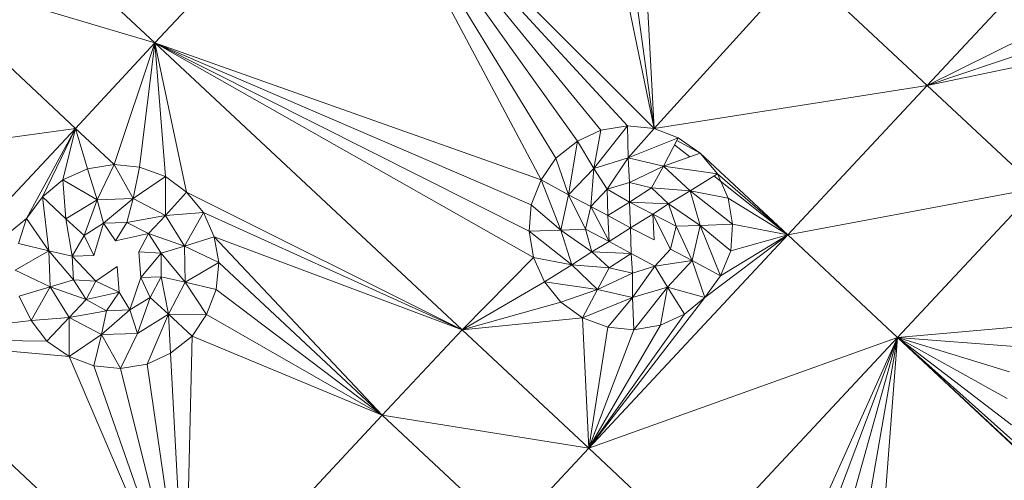
# Model space of a CAD drawing. Units: inches. Extents: x 12 to 10092, y 3 to 7131.
# Drawn here: x 1835 to 1907, y 4220 to 4253 of the extents above; entities that cross this region are included whole.
import ezdxf

# ---------------------------------------------------------------- set-up
doc = ezdxf.new("R2010")
doc.units = ezdxf.units.IN
doc.header["$MEASUREMENT"] = 0

# ---------------------------------------------------------------- blocks, each defined once
blk = doc.blocks.new('52_DWG-536687-Level 1')
at = {"lineweight": 9}
for p, q in [((72078.7911, -1607.5979), (72078.2981, -1605.2078)), ((72078.7911, -1607.5979), (72078.4748, -1605.2764)), ((72078.7911, -1607.5979), (72078.6702, -1605.2953)), ((72075.1262, -1606.9711), (72076.5959, -1605.4058)), ((72078.7911, -1607.5979), (72076.5959, -1605.4058)), ((72077.9632, -1607.975), (72076.5959, -1605.4058)), ((72076.5959, -1605.4058), (72078.0702, -1607.8161)), ((72076.5959, -1605.4058), (72078.2283, -1607.6918)), ((72076.5959, -1605.4058), (72078.4004, -1607.611)), ((72076.5959, -1605.4058), (72078.5958, -1607.5789)), ((72073.8751, -1605.7966), (72075.1262, -1606.9711)), ((72081.7444, -1606.2679), (72080.7956, -1607.2829)), ((72073.2891, -1606.4233), (72075.1262, -1606.9711)), ((72073.2891, -1606.4233), (72074.5448, -1607.5978)), ((72078.7911, -1607.5979), (72079.8654, -1606.4143)), ((72080.7956, -1607.2829), (72079.8654, -1606.4143)), ((72080.7956, -1607.2829), (72082.0839, -1606.6448)), ((72080.7956, -1607.2829), (72082.163, -1606.8226)), ((72075.1262, -1606.9711), (72074.5448, -1607.5978)), ((72075.1262, -1606.9711), (72074.8285, -1607.8636)), ((72075.1262, -1606.9711), (72075.0146, -1607.8825)), ((72077.3819, -1609.0756), (72075.1262, -1606.9711)), ((72077.9074, -1608.545), (72075.1262, -1606.9711)), ((72075.1262, -1606.9711), (72077.8749, -1608.3523)), ((72075.1262, -1606.9711), (72077.8888, -1608.1578)), ((72075.1262, -1606.9711), (72077.9632, -1607.975)), ((72075.1262, -1606.9711), (72075.3587, -1608.0648)), ((72075.1262, -1606.9711), (72075.2053, -1607.9511)), ((72080.7956, -1607.2829), (72082.2885, -1606.9736)), ((72080.7956, -1607.2829), (72078.7911, -1607.5979)), ((72080.7956, -1607.2829), (72079.7724, -1608.3787)), ((72081.6002, -1608.036), (72080.7956, -1607.2829)), ((72071.838, -1607.9722), (72074.5448, -1607.5978)), ((72073.0938, -1609.1465), (72074.5448, -1607.5978)), ((72074.1867, -1608.2597), (72074.5448, -1607.5978)), ((72074.5448, -1607.5978), (72074.303, -1608.1007)), ((72074.5448, -1607.5978), (72074.4518, -1607.9766)), ((72074.5448, -1607.5978), (72074.6332, -1607.8958)), ((72074.5448, -1607.5978), (72074.8285, -1607.8636)), ((72078.2283, -1607.6918), (72078.4004, -1607.611)), ((72078.5958, -1607.5789), (72078.3493, -1607.892)), ((72078.4004, -1607.611), (72078.3493, -1607.892)), ((72078.4004, -1607.611), (72078.5958, -1607.5789)), ((72078.7911, -1607.5979), (72078.5958, -1607.5789)), ((72078.5958, -1607.5789), (72078.6004, -1607.8145)), ((72078.7911, -1607.5979), (72078.6004, -1607.8145)), ((72078.7911, -1607.5979), (72078.9678, -1607.6666)), ((72078.0702, -1607.8161), (72078.2283, -1607.6918)), ((72078.2283, -1607.6918), (72078.1632, -1608.0859)), ((72078.2283, -1607.6918), (72078.3493, -1607.892)), ((72078.9678, -1607.6666), (72078.6004, -1607.8145)), ((72078.9678, -1607.6666), (72078.8609, -1607.8745)), ((72078.9572, -1607.6871), (72079.1306, -1607.7802)), ((72078.9678, -1607.6666), (72079.1306, -1607.7802)), ((72079.1306, -1607.7802), (72078.8609, -1607.8745)), ((72078.9415, -1607.7177), (72079.0539, -1607.807)), ((72079.1306, -1607.7802), (72079.7724, -1608.3787)), ((72079.1306, -1607.7802), (72079.2562, -1607.9311)), ((72077.9632, -1607.975), (72078.0702, -1607.8161)), ((72078.0702, -1607.8161), (72078.1632, -1608.0859)), ((72078.3493, -1607.892), (72078.6004, -1607.8145)), ((72078.4469, -1608.0447), (72078.6004, -1607.8145)), ((72078.6097, -1607.9944), (72078.6004, -1607.8145)), ((72078.6004, -1607.8145), (72078.8609, -1607.8745)), ((72074.4518, -1607.9766), (72074.6332, -1607.8958)), ((72074.6332, -1607.8958), (72074.8285, -1607.8636)), ((72074.6332, -1607.8958), (72074.703, -1608.1212)), ((72074.8285, -1607.8636), (72074.703, -1608.1212)), ((72074.8285, -1607.8636), (72075.0146, -1607.8825)), ((72074.8285, -1607.8636), (72074.9681, -1608.1122)), ((72075.0146, -1607.8825), (72074.9681, -1608.1122)), ((72075.0146, -1607.8825), (72075.2053, -1607.9511)), ((72078.1632, -1608.0859), (72078.3493, -1607.892)), ((72078.326, -1608.1706), (72078.3493, -1607.892)), ((72078.4469, -1608.0447), (72078.3493, -1607.892)), ((72078.6097, -1607.9944), (72078.8609, -1607.8745)), ((72078.7725, -1608.0334), (72078.8609, -1607.8745)), ((72079.2562, -1607.9311), (72078.8609, -1607.8745)), ((72078.8609, -1607.8745), (72079.0562, -1608.0556)), ((72074.303, -1608.1007), (72074.4518, -1607.9766)), ((72074.4518, -1607.9766), (72074.703, -1608.1212)), ((72074.4518, -1607.9766), (72074.4751, -1608.2616)), ((72075.2053, -1607.9511), (72074.9681, -1608.1122)), ((72075.3587, -1608.0648), (72075.2053, -1607.9511)), ((72075.2053, -1607.9511), (72075.2053, -1608.237)), ((72077.8888, -1608.1578), (72077.9632, -1607.975)), ((72077.9632, -1607.975), (72078.1632, -1608.0859)), ((72077.9632, -1607.975), (72078.1074, -1608.3443)), ((72078.6097, -1607.9944), (72078.4469, -1608.0447)), ((72078.6097, -1608.1385), (72078.6097, -1607.9944)), ((72078.7725, -1608.0334), (72078.6097, -1607.9944)), ((72079.2562, -1607.9311), (72079.0562, -1608.0556)), ((72079.2302, -1607.9473), (72079.7724, -1608.3787)), ((72079.2562, -1607.9311), (72079.3352, -1608.1088)), ((72079.2562, -1607.9311), (72079.7724, -1608.3787)), ((72075.3587, -1608.0648), (72075.2053, -1608.237)), ((72077.3819, -1609.0756), (72075.3587, -1608.0648)), ((72075.4843, -1608.2156), (72075.3587, -1608.0648)), ((72078.4469, -1608.0447), (72078.326, -1608.1706)), ((72078.6097, -1608.1385), (72078.4469, -1608.0447)), ((72078.4516, -1608.2383), (72078.4469, -1608.0447)), ((72078.6097, -1608.1385), (72078.7725, -1608.0334)), ((72078.8981, -1608.151), (72078.7725, -1608.0334)), ((72078.7725, -1608.0334), (72079.0562, -1608.0556)), ((72078.8981, -1608.151), (72079.0562, -1608.0556)), ((72079.3352, -1608.1088), (72079.0562, -1608.0556)), ((72079.3678, -1608.3015), (72079.0562, -1608.0556)), ((72079.0562, -1608.0556), (72079.1306, -1608.3095)), ((72081.6002, -1608.036), (72079.7724, -1608.3787)), ((72081.6002, -1608.036), (72080.577, -1609.132)), ((72074.1867, -1608.2597), (72074.303, -1608.1007)), ((72074.303, -1608.1007), (72074.4751, -1608.2616)), ((72074.303, -1608.1007), (72074.3495, -1608.4957)), ((72074.703, -1608.1212), (72074.4751, -1608.2616)), ((72074.6099, -1608.3845), (72074.703, -1608.1212)), ((72074.9681, -1608.1122), (72074.703, -1608.1212)), ((72074.7495, -1608.2934), (72074.703, -1608.1212)), ((72074.7495, -1608.2934), (72074.9681, -1608.1122)), ((72074.9216, -1608.2876), (72074.9681, -1608.1122)), ((72075.2053, -1608.237), (72074.9681, -1608.1122)), ((72078.1074, -1608.3443), (72078.1632, -1608.0859)), ((72078.326, -1608.1706), (72078.1632, -1608.0859)), ((72078.2888, -1608.3382), (72078.1632, -1608.0859)), ((72078.6097, -1608.1385), (72078.4516, -1608.2383)), ((72078.7818, -1608.2271), (72078.6097, -1608.1385)), ((72078.6097, -1608.1385), (72078.8981, -1608.151)), ((72078.619, -1608.327), (72078.6097, -1608.1385)), ((72079.7724, -1608.3787), (72079.3352, -1608.1088)), ((72079.3352, -1608.1088), (72079.3678, -1608.3015)), ((72075.4843, -1608.2156), (72075.2053, -1608.237)), ((72075.4843, -1608.2156), (72075.3448, -1608.4621)), ((72075.5634, -1608.3935), (72075.4843, -1608.2156)), ((72077.3819, -1609.0756), (72075.4843, -1608.2156)), ((72077.8749, -1608.3523), (72077.8888, -1608.1578)), ((72077.8888, -1608.1578), (72078.1074, -1608.3443)), ((72078.326, -1608.1706), (72078.2888, -1608.3382)), ((72078.4516, -1608.2383), (72078.326, -1608.1706)), ((72078.4609, -1608.4267), (72078.326, -1608.1706)), ((72078.7818, -1608.2271), (72078.8981, -1608.151)), ((72078.9539, -1608.3156), (72078.8981, -1608.151)), ((72078.8981, -1608.151), (72079.1306, -1608.3095)), ((72073.0938, -1609.1465), (72074.1867, -1608.2597)), ((72074.1263, -1608.4425), (72074.1867, -1608.2597)), ((72074.1867, -1608.2597), (72074.3495, -1608.4957)), ((72074.6099, -1608.3845), (72074.4751, -1608.2616)), ((72074.5216, -1608.5364), (72074.4751, -1608.2616)), ((72074.9216, -1608.2876), (72074.7495, -1608.2934)), ((72074.9216, -1608.2876), (72074.8378, -1608.4238)), ((72074.9216, -1608.2876), (72075.2053, -1608.237)), ((72075.0797, -1608.3685), (72074.9216, -1608.2876)), ((72075.0797, -1608.3685), (72075.2053, -1608.237)), ((72075.3448, -1608.4621), (72075.2053, -1608.237)), ((72078.4516, -1608.2383), (72078.4609, -1608.4267)), ((72078.619, -1608.327), (72078.4516, -1608.2383)), ((72078.619, -1608.327), (72078.7818, -1608.2271)), ((72078.7911, -1608.4156), (72078.7818, -1608.2271)), ((72078.7818, -1608.2271), (72078.912, -1608.4834)), ((72078.7818, -1608.2271), (72078.9539, -1608.3156)), ((72074.7495, -1608.2934), (72074.6099, -1608.3845)), ((72074.7495, -1608.2934), (72074.6797, -1608.5318)), ((72074.7495, -1608.2934), (72074.8378, -1608.4238)), ((72077.8749, -1608.3523), (72078.1074, -1608.3443)), ((72077.9074, -1608.545), (72077.8749, -1608.3523)), ((72077.8749, -1608.3523), (72078.1865, -1608.5982)), ((72078.2888, -1608.3382), (72078.1074, -1608.3443)), ((72078.3353, -1608.503), (72078.1074, -1608.3443)), ((72078.1865, -1608.5982), (72078.1074, -1608.3443)), ((72078.4609, -1608.4267), (72078.2888, -1608.3382)), ((72078.2888, -1608.3382), (72078.3353, -1608.503)), ((72078.619, -1608.327), (72078.4609, -1608.4267)), ((72078.619, -1608.327), (72078.7911, -1608.4156)), ((72078.619, -1608.327), (72078.6237, -1608.5153)), ((72078.912, -1608.4834), (72078.9539, -1608.3156)), ((72078.9539, -1608.3156), (72079.1306, -1608.3095)), ((72078.9539, -1608.3156), (72079.0701, -1608.5679)), ((72079.1306, -1608.3095), (72079.0701, -1608.5679)), ((72079.3678, -1608.3015), (72079.1306, -1608.3095)), ((72079.3538, -1608.496), (72079.1306, -1608.3095)), ((72079.2794, -1608.679), (72079.1306, -1608.3095)), ((72079.3678, -1608.3015), (72079.3538, -1608.496)), ((72079.7724, -1608.3787), (72079.3678, -1608.3015)), ((72074.6099, -1608.3845), (72074.5216, -1608.5364)), ((72074.6099, -1608.3845), (72074.6797, -1608.5318)), ((72075.0797, -1608.3685), (72074.8378, -1608.4238)), ((72075.0797, -1608.3685), (72075.0099, -1608.5036)), ((72075.0797, -1608.3685), (72075.3448, -1608.4621)), ((72075.1727, -1608.5146), (72075.0797, -1608.3685)), ((72075.5634, -1608.3935), (72075.3448, -1608.4621)), ((72075.5634, -1608.3935), (72075.5959, -1608.5831)), ((72075.5634, -1608.3935), (72076.7959, -1609.7023)), ((72075.5634, -1608.3935), (72077.3819, -1609.0756)), ((72079.7724, -1608.3787), (72078.312, -1609.944)), ((72078.4609, -1608.4267), (72078.3353, -1608.503)), ((72078.4609, -1608.4267), (72078.6237, -1608.5153)), ((72079.7724, -1608.3787), (72079.1632, -1608.8377)), ((72079.7724, -1608.3787), (72079.2794, -1608.679)), ((72079.7724, -1608.3787), (72079.3538, -1608.496)), ((72080.577, -1609.132), (72079.7724, -1608.3787)), ((72074.103, -1608.637), (72074.3495, -1608.4957)), ((72074.1263, -1608.4425), (72074.3495, -1608.4957)), ((72074.5216, -1608.5364), (72074.3495, -1608.4957)), ((72074.5309, -1608.7085), (72074.3495, -1608.4957)), ((72074.3495, -1608.4957), (72074.3588, -1608.761)), ((72075.0239, -1608.6913), (72075.0099, -1608.5036)), ((72075.1727, -1608.5146), (72075.0099, -1608.5036)), ((72075.1727, -1608.5146), (72075.3448, -1608.4621)), ((72075.3494, -1608.7274), (72075.3448, -1608.4621)), ((72075.5959, -1608.5831), (72075.3448, -1608.4621)), ((72078.3353, -1608.503), (72078.1865, -1608.5982)), ((72078.6237, -1608.5153), (72078.3353, -1608.503)), ((72078.3353, -1608.503), (72078.4609, -1608.6204)), ((72078.912, -1608.4834), (72078.7957, -1608.6091)), ((72078.912, -1608.4834), (72079.0701, -1608.5679)), ((72079.3538, -1608.496), (72079.2794, -1608.679)), ((72074.5216, -1608.5364), (72074.6797, -1608.5318)), ((72074.5216, -1608.5364), (72074.6937, -1608.7195)), ((72074.5216, -1608.5364), (72074.5309, -1608.7085)), ((72075.1727, -1608.5146), (72075.0239, -1608.6913)), ((72075.1727, -1608.6868), (72075.1727, -1608.5146)), ((72075.1727, -1608.5146), (72075.3494, -1608.7274)), ((72077.3819, -1609.0756), (72077.9074, -1608.545)), ((72077.9865, -1608.7227), (72077.9074, -1608.545)), ((72077.9074, -1608.545), (72078.1865, -1608.5982)), ((72078.6237, -1608.5153), (72078.4609, -1608.6204)), ((72078.6237, -1608.5153), (72078.7957, -1608.6091)), ((72078.6237, -1608.5153), (72078.633, -1608.6594)), ((72078.7957, -1608.6091), (72079.0701, -1608.5679)), ((72078.8888, -1608.762), (72079.0701, -1608.5679)), ((72079.1632, -1608.8377), (72079.0701, -1608.5679)), ((72079.2794, -1608.679), (72079.0701, -1608.5679)), ((72074.103, -1608.637), (72074.3588, -1608.761)), ((72074.8518, -1608.6116), (72074.6937, -1608.7195)), ((72074.8518, -1608.6116), (72074.8657, -1608.7995)), ((72075.5959, -1608.5831), (72075.3494, -1608.7274)), ((72075.5959, -1608.5831), (72075.5773, -1608.7806)), ((72075.5959, -1608.5831), (72076.7959, -1609.7023)), ((72077.9865, -1608.7227), (72078.1865, -1608.5982)), ((72078.4609, -1608.6204), (72078.1865, -1608.5982)), ((72078.3772, -1608.7793), (72078.1865, -1608.5982)), ((72078.4609, -1608.6204), (72078.3772, -1608.7793)), ((72078.4609, -1608.6204), (72078.633, -1608.6594)), ((72078.633, -1608.6594), (72078.7957, -1608.6091)), ((72078.7957, -1608.6091), (72078.633, -1608.8393)), ((72078.7957, -1608.6091), (72078.8888, -1608.762)), ((72074.5309, -1608.7085), (72074.3588, -1608.761)), ((72074.5309, -1608.7085), (72074.6239, -1608.8546)), ((72074.5309, -1608.7085), (72074.6937, -1608.7195)), ((72074.6239, -1608.8546), (72074.6937, -1608.7195)), ((72074.8657, -1608.7995), (72074.6937, -1608.7195)), ((72074.9448, -1608.9297), (72075.0239, -1608.6913)), ((72075.1727, -1608.6868), (72075.0239, -1608.6913)), ((72075.0936, -1608.8386), (72075.0239, -1608.6913)), ((72075.1727, -1608.6868), (72075.0936, -1608.8386)), ((72075.1727, -1608.6868), (72075.2285, -1608.9615)), ((72075.1727, -1608.6868), (72075.3494, -1608.7274)), ((72078.633, -1608.6594), (72078.3772, -1608.7793)), ((72078.633, -1608.6594), (72078.633, -1608.8393)), ((72079.1632, -1608.8377), (72079.2794, -1608.679)), ((72074.1309, -1608.8296), (72074.3588, -1608.761)), ((72074.2193, -1609.0075), (72074.3588, -1608.761)), ((72074.6239, -1608.8546), (72074.3588, -1608.761)), ((72074.3588, -1608.761), (72074.4983, -1608.9861)), ((72075.2285, -1608.9615), (72075.3494, -1608.7274)), ((72075.5773, -1608.7806), (72075.3494, -1608.7274)), ((72075.5076, -1608.9636), (72075.3494, -1608.7274)), ((72075.5773, -1608.7806), (72075.5076, -1608.9636)), ((72076.7959, -1609.7023), (72075.5773, -1608.7806)), ((72077.3819, -1609.0756), (72077.9865, -1608.7227)), ((72078.1074, -1608.8736), (72077.9865, -1608.7227)), ((72077.9865, -1608.7227), (72078.3772, -1608.7793)), ((72078.1074, -1608.8736), (72078.3772, -1608.7793)), ((72078.2655, -1608.9873), (72078.3772, -1608.7793)), ((72078.633, -1608.8393), (72078.3772, -1608.7793)), ((72078.8888, -1608.762), (72078.633, -1608.8393)), ((72078.6423, -1609.0749), (72078.8888, -1608.762)), ((72078.8376, -1609.0428), (72078.8888, -1608.762)), ((72079.1632, -1608.8377), (72078.8888, -1608.762)), ((72079.0143, -1608.962), (72078.8888, -1608.762)), ((72074.2193, -1609.0075), (72074.1309, -1608.8296)), ((72074.6239, -1608.8546), (72074.4983, -1608.9861)), ((72074.6239, -1608.8546), (72074.8657, -1608.7995)), ((72074.6239, -1608.8546), (72074.7727, -1608.9355)), ((72074.7727, -1608.9355), (72074.8657, -1608.7995)), ((72074.9448, -1608.9297), (72074.8657, -1608.7995)), ((72074.9448, -1608.9297), (72075.0936, -1608.8386)), ((72075.0936, -1608.8386), (72075.0006, -1609.1019)), ((72075.0936, -1608.8386), (72075.2285, -1608.9615)), ((72078.2655, -1608.9873), (72078.633, -1608.8393)), ((72079.1632, -1608.8377), (72078.312, -1609.944)), ((72078.4516, -1609.0559), (72078.633, -1608.8393)), ((72078.6423, -1609.0749), (72078.633, -1608.8393)), ((72079.1632, -1608.8377), (72079.0143, -1608.962)), ((72074.7727, -1608.9355), (72074.4983, -1608.9861)), ((72074.9448, -1608.9297), (72074.7355, -1609.1109)), ((72074.7727, -1608.9355), (72074.7355, -1609.1109)), ((72074.7727, -1608.9355), (72074.9448, -1608.9297)), ((72074.9448, -1608.9297), (72075.0006, -1609.1019)), ((72077.3819, -1609.0756), (72078.1074, -1608.8736)), ((72078.2655, -1608.9873), (72078.1074, -1608.8736)), ((72074.2193, -1609.0075), (72073.0938, -1609.1465)), ((72074.2193, -1609.0075), (72074.4983, -1608.9861)), ((72074.2193, -1609.0075), (72074.3355, -1609.1583)), ((72074.3355, -1609.1583), (72074.4983, -1608.9861)), ((72074.4983, -1608.9861), (72074.7355, -1609.1109)), ((72074.4983, -1609.272), (72074.4983, -1608.9861)), ((72075.2285, -1608.9615), (72075.0006, -1609.1019)), ((72075.0704, -1609.3273), (72075.2285, -1608.9615)), ((72075.5076, -1608.9636), (72075.2285, -1608.9615)), ((72075.4006, -1609.1224), (72075.2285, -1608.9615)), ((72075.2425, -1609.2465), (72075.2285, -1608.9615)), ((72075.5076, -1608.9636), (72075.4006, -1609.1224)), ((72076.7959, -1609.7023), (72075.5076, -1608.9636)), ((72078.2655, -1608.9873), (72077.3819, -1609.0756)), ((72078.312, -1609.944), (72078.2655, -1608.9873)), ((72078.4516, -1609.0559), (72078.2655, -1608.9873)), ((72079.0143, -1608.962), (72078.312, -1609.944)), ((72079.0143, -1608.962), (72078.8376, -1609.0428)), ((72076.7959, -1609.7023), (72077.3819, -1609.0756)), ((72078.312, -1609.944), (72077.3819, -1609.0756)), ((72078.312, -1609.944), (72078.8376, -1609.0428)), ((72078.312, -1609.944), (72078.4516, -1609.0559)), ((72078.312, -1609.944), (72078.6423, -1609.0749)), ((72078.6423, -1609.0749), (72078.4516, -1609.0559)), ((72078.8376, -1609.0428), (72078.6423, -1609.0749)), ((72080.577, -1609.132), (72081.5863, -1609.0426)), ((72075.3494, -1611.2511), (72073.0938, -1609.1465)), ((72073.0938, -1609.1465), (72074.4983, -1609.272)), ((72073.0938, -1609.1465), (72074.3355, -1609.1583)), ((72074.4983, -1609.272), (72074.7355, -1609.1109)), ((72074.6797, -1609.3406), (72074.7355, -1609.1109)), ((72074.7355, -1609.1109), (72075.0006, -1609.1019)), ((72074.875, -1609.3595), (72074.7355, -1609.1109)), ((72074.875, -1609.3595), (72075.0006, -1609.1019)), ((72075.4006, -1609.1224), (72075.2425, -1609.2465)), ((72075.4006, -1609.1224), (72075.3494, -1611.2511)), ((72076.7959, -1609.7023), (72075.4006, -1609.1224)), ((72080.577, -1609.132), (72078.312, -1609.944)), ((72079.1167, -1610.6973), (72080.577, -1609.132)), ((72080.577, -1609.132), (72079.6887, -1611.1105)), ((72079.8608, -1611.0297), (72080.577, -1609.132)), ((72080.0561, -1610.9976), (72080.577, -1609.132)), ((72080.577, -1609.132), (72080.2515, -1611.0165)), ((72080.577, -1609.132), (72080.4282, -1611.0851)), ((72082.563, -1610.9884), (72080.577, -1609.132)), ((72080.577, -1609.132), (72081.4142, -1609.7717)), ((72080.577, -1609.132), (72081.3816, -1609.5788)), ((72080.577, -1609.132), (72081.4002, -1609.3845)), ((72080.577, -1609.132), (72081.47, -1609.2015)), ((72080.577, -1609.132), (72081.6188, -1610.1004)), ((72080.577, -1609.132), (72081.4932, -1609.9494)), ((72074.4983, -1609.272), (72074.3355, -1609.1583)), ((72075.3494, -1611.2511), (72074.4983, -1609.272)), ((72074.6797, -1609.3406), (72074.4983, -1609.272)), ((72075.2425, -1609.2465), (72075.0704, -1609.3273)), ((72075.2425, -1609.2465), (72075.3494, -1611.2511)), ((72075.3494, -1611.2511), (72074.6797, -1609.3406)), ((72074.875, -1609.3595), (72074.6797, -1609.3406)), ((72075.0704, -1609.3273), (72074.875, -1609.3595)), ((72075.3494, -1611.2511), (72074.875, -1609.3595)), ((72075.3494, -1611.2511), (72075.0704, -1609.3273)), ((72076.7959, -1609.7023), (72075.3494, -1611.2511)), ((72076.7959, -1609.7023), (72078.312, -1609.944)), ((72076.7959, -1609.7023), (72077.726, -1610.5707)), ((72078.312, -1609.944), (72077.726, -1610.5707)), ((72079.1167, -1610.6973), (72078.312, -1609.944))]:
    blk.add_line(p, q, dxfattribs=at)

msp = doc.modelspace()

# ---------------------------------------------------------------- block references
at = {"lineweight": 9, "xscale": 10, "yscale": 10, "zscale": 10}
msp.add_blockref('52_DWG-536687-Level 1', (-718906.562, 20321.44), dxfattribs=at)

doc.saveas('drawing.dxf')
